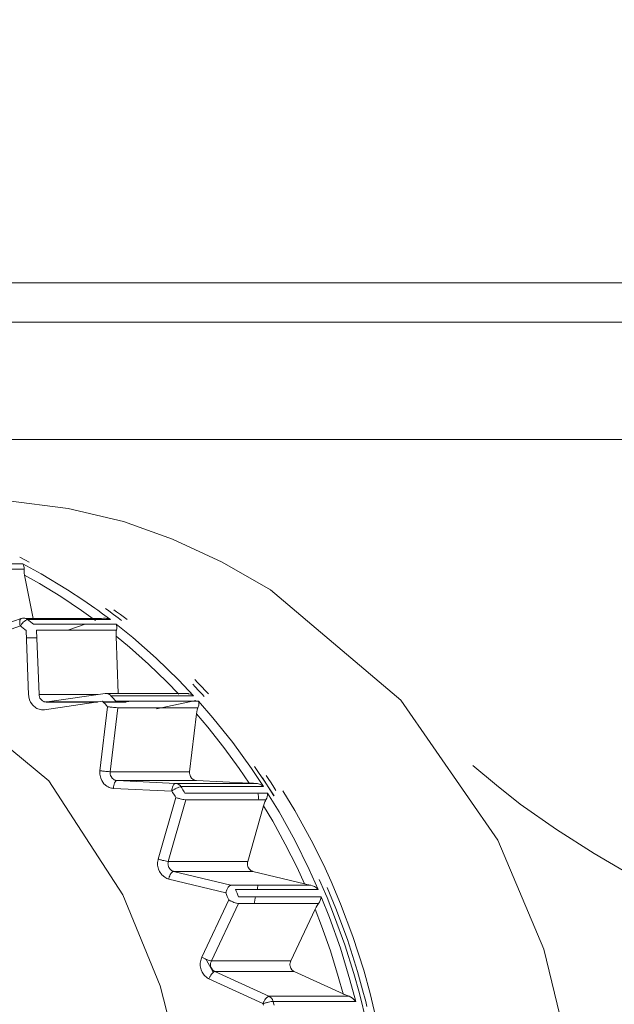
# Model space of a CAD drawing. Extents: x 0 to 420, y 0 to 297.
# Drawn here: x 77 to 78, y 70 to 71 of the extents above; entities that cross this region are included whole.
import ezdxf

# ---------------------------------------------------------------- set-up
doc = ezdxf.new("R2010")
doc.units = 0
doc.layers.get('0').update_dxf_attribs({"linetype": 'CONTINUOUS'})
doc.layers.add('DD0', color=7, linetype='CONTINUOUS')
doc.layers.add('M1', color=3, linetype='CONTINUOUS')
doc.styles.get("Standard").update_dxf_attribs({"font": 'txt', "bigfont": 'BIGFONT'})
doc.dimstyles.get("Standard").update_dxf_attribs({"dimtxt": 3.2, "dimasz": 3, "dimexe": 1.5, "dimexo": 0, "dimgap": 1, "dimtad": 3, "dimtih": 1, "dimtoh": 1, "dimdsep": 46, "dimtxsty": 'STANDARD', "dimblk1": 'OPEN', "dimblk2": 'OPEN', "dimsah": 1, "dimcen": 0.09, "dimadec": 0, "dimazin": 0, "dimtfac": 1, "dimtdec": 4, "dimtofl": 0, "dimtmove": 0, "dimatfit": 3, "dimfxl": 1, "dimtolj": 1, "dimtzin": 0, "dimlwd": 13, "dimlwe": 13, "dimarcsym": 0})

# ---------------------------------------------------------------- blocks, each defined once
blk = doc.blocks.new('_OPEN')
at = {"color": 0, "lineweight": 13}
for p, q in [((-0.965926, 0.258819), (0, 0)), ((0, 0), (-1, 0)), ((0, 0), (-0.965926, -0.258819))]:
    blk.add_line(p, q, dxfattribs=at)
blk = doc.blocks.new('*D31')
for p in [(40.497776, 173.407272), (77.544159, 173.407272), (71.045731, 41.107265)]:
    blk.add_point(p)
at = {"layer": 'DD0', "linetype": 'CONTINUOUS'}
for p, q in [((77.544159, 173.407272), (38.997776, 173.407272)), ((40.497776, 44.107265), (40.497776, 170.407272)), ((71.045731, 41.107265), (38.997776, 41.107265))]:
    blk.add_line(p, q, dxfattribs=at)
at = {"layer": 'DD0', "xscale": 3, "yscale": 3}
for p, rotation in [((40.497776, 173.407272), 90), ((40.497776, 41.107265), 270)]:
    blk.add_blockref('_OPEN', p, dxfattribs=dict(at, rotation=rotation))
at = {"layer": 'DD0', "width": 0.833333}
blk.add_text('１８９０', height=2.5, rotation=90.000003, dxfattribs=at).set_placement((39.797775, 102.465605))
blk = doc.blocks.new('*D32')
for p in [(48.49778, 130.004065), (88.296261, 130.004065), (71.045734, 41.107267)]:
    blk.add_point(p)
at = {"layer": 'DD0', "linetype": 'CONTINUOUS'}
for p, q in [((88.296257, 130.004059), (46.99778, 130.004059)), ((48.49778, 127.004059), (48.49778, 44.107265)), ((71.045731, 41.107265), (46.99778, 41.107265))]:
    blk.add_line(p, q, dxfattribs=at)
at = {"layer": 'DD0', "xscale": 3, "yscale": 3}
for p, rotation in [((48.49778, 130.004059), 90), ((48.49778, 41.107265), 270)]:
    blk.add_blockref('_OPEN', p, dxfattribs=dict(at, rotation=rotation))
at = {"layer": 'DD0', "width": 0.833333}
blk.add_text('１２７０', height=2.5, rotation=90.000003, dxfattribs=at).set_placement((47.797779, 80.763998))

msp = doc.modelspace()

# ---------------------------------------------------------------- linework, layer by layer
at = {"layer": 'M1', "color": 154, "linetype": 'CONTINUOUS', "lineweight": 13}
for p, q in [((94.064159, 70.927267), (75.164159, 70.927267)), ((74.604354, 70.857267), (79.118115, 70.857267)), ((78.104159, 70.647267), (75.724159, 70.647267)), ((76.58861, 70.523657), (76.477247, 70.537597)), ((76.687601, 70.500437), (76.58861, 70.523657)), ((76.775541, 70.468391), (76.687601, 70.500437)), ((76.864017, 70.42741), (76.775541, 70.468391)), ((76.512194, 70.431229), (76.501947, 70.436336)), ((76.519176, 70.427676), (76.512194, 70.431229)), ((76.359577, 70.424533), (76.507494, 70.424533)), ((76.509797, 70.414908), (76.366536, 70.414908)), ((76.507494, 70.424533), (76.50866, 70.42235)), ((76.540517, 70.406435), (76.507494, 70.424533)), ((76.50866, 70.42235), (76.50951, 70.420091)), ((76.50951, 70.420091), (76.509832, 70.417544)), ((76.509763, 70.412937), (76.509797, 70.414908)), ((76.5098, 70.410968), (76.509763, 70.412937)), ((76.509832, 70.417544), (76.509797, 70.414908)), ((76.510143, 70.407544), (76.5098, 70.410968)), ((76.950934, 70.378148), (76.864017, 70.42741)), ((76.510701, 70.404135), (76.510143, 70.407544)), ((76.510701, 70.404135), (76.52629, 70.326546)), ((76.537296, 70.389145), (76.510701, 70.404135)), ((76.587692, 70.378148), (76.540517, 70.406435)), ((76.57543, 70.366024), (76.537296, 70.389145)), ((76.616698, 70.358974), (76.587692, 70.378148)), ((77.183816, 70.180663), (76.950934, 70.378148)), ((76.612728, 70.341093), (76.57543, 70.366024)), ((76.636227, 70.345371), (76.616698, 70.358974)), ((76.637707, 70.323228), (76.612728, 70.341093)), ((76.641954, 70.341246), (76.636227, 70.345371)), ((76.650283, 70.335157), (76.641954, 70.341246)), ((76.661369, 70.340037), (76.655579, 70.344225)), ((76.669788, 70.333856), (76.661369, 70.340037)), ((76.675109, 70.338649), (76.670255, 70.342178)), ((76.504462, 70.326417), (76.404615, 70.291681)), ((76.502413, 70.323718), (76.50201, 70.320934)), ((76.502639, 70.32437), (76.502413, 70.323718)), ((76.502916, 70.324985), (76.502639, 70.32437)), ((76.503199, 70.325459), (76.502916, 70.324985)), ((76.503606, 70.325895), (76.503199, 70.325459)), ((76.504084, 70.326226), (76.503606, 70.325895)), ((76.504462, 70.326417), (76.504084, 70.326226)), ((76.509989, 70.327142), (76.509062, 70.327194)), ((76.512162, 70.323016), (76.509959, 70.321315)), ((76.511264, 70.326981), (76.509989, 70.327142)), ((76.512408, 70.326707), (76.511264, 70.326981)), ((76.514484, 70.324308), (76.512162, 70.323016)), ((76.513401, 70.32635), (76.512408, 70.326707)), ((76.512877, 70.326546), (76.648505, 70.326546)), ((76.514365, 70.325918), (76.513401, 70.32635)), ((76.515405, 70.325319), (76.514365, 70.325918)), ((76.515051, 70.324518), (76.514484, 70.324308)), ((76.51572, 70.324661), (76.515051, 70.324518)), ((76.515922, 70.324968), (76.515405, 70.325319)), ((76.516048, 70.324696), (76.51572, 70.324661)), ((76.51628, 70.324707), (76.515922, 70.324968)), ((76.51628, 70.324707), (76.516048, 70.324696)), ((76.664196, 70.324707), (76.51628, 70.324707)), ((76.518387, 70.323095), (76.51628, 70.324707)), ((76.521462, 70.320729), (76.518387, 70.323095)), ((76.648505, 70.326546), (76.642208, 70.324714)), ((76.651988, 70.327037), (76.648505, 70.326546)), ((76.658561, 70.328976), (76.650283, 70.335157)), ((76.655453, 70.32712), (76.651988, 70.327037)), ((76.657526, 70.32684), (76.655453, 70.32712)), ((76.659593, 70.326413), (76.657526, 70.32684)), ((76.664196, 70.324707), (76.658561, 70.328976)), ((76.664196, 70.324707), (76.659593, 70.326413)), ((76.678157, 70.327583), (76.669788, 70.333856)), ((76.682171, 70.333449), (76.675109, 70.338649)), ((76.683852, 70.32325), (76.678157, 70.327583)), ((76.689197, 70.328185), (76.682171, 70.333449)), ((76.693982, 70.324553), (76.689197, 70.328185)), ((76.503144, 70.313194), (76.403298, 70.278458)), ((76.50201, 70.320934), (76.502146, 70.3182)), ((76.502146, 70.3182), (76.50245, 70.316074)), ((76.50245, 70.316074), (76.503014, 70.313664)), ((76.503014, 70.313664), (76.503091, 70.313386)), ((76.503091, 70.313386), (76.503144, 70.313194)), ((76.503405, 70.313601), (76.503144, 70.313194)), ((76.505227, 70.311599), (76.503144, 70.313194)), ((76.503777, 70.31417), (76.503405, 70.313601)), ((76.504506, 70.315227), (76.503777, 70.31417)), ((76.505194, 70.316146), (76.504506, 70.315227)), ((76.505937, 70.317086), (76.505194, 70.316146)), ((76.508267, 70.309261), (76.505227, 70.311599)), ((76.506727, 70.318034), (76.505937, 70.317086)), ((76.508281, 70.319735), (76.506727, 70.318034)), ((76.511299, 70.306909), (76.508267, 70.309261)), ((76.509959, 70.321315), (76.508281, 70.319735)), ((76.513368, 70.305295), (76.511299, 70.306909)), ((76.517935, 70.18989), (76.513368, 70.305295)), ((76.524528, 70.31835), (76.521462, 70.320729)), ((76.526622, 70.316718), (76.524528, 70.31835)), ((76.526622, 70.316718), (76.674538, 70.316718)), ((76.675221, 70.305905), (76.531962, 70.305905)), ((76.531962, 70.305905), (76.536529, 70.190501)), ((76.587916, 70.305905), (76.618993, 70.316718)), ((76.674538, 70.316718), (76.675745, 70.312145)), ((76.704221, 70.292559), (76.674538, 70.316718)), ((76.674871, 70.303894), (76.675221, 70.305905)), ((76.675641, 70.308656), (76.675221, 70.305905)), ((76.675782, 70.311413), (76.675641, 70.308656)), ((76.675745, 70.312145), (76.675766, 70.311778)), ((76.675766, 70.311778), (76.675782, 70.311413)), ((76.532519, 70.29181), (76.513902, 70.29181)), ((76.674389, 70.298387), (76.674592, 70.301873)), ((76.674398, 70.29488), (76.674389, 70.298387)), ((76.674398, 70.29488), (76.678452, 70.192428)), ((76.698233, 70.275019), (76.674398, 70.29488)), ((76.674592, 70.301873), (76.674871, 70.303894)), ((76.746218, 70.255672), (76.704221, 70.292559)), ((76.732145, 70.244948), (76.698233, 70.275019)), ((76.786556, 70.216332), (76.746218, 70.255672)), ((76.764955, 70.213246), (76.732145, 70.244948)), ((76.81315, 70.188385), (76.786556, 70.216332)), ((76.820156, 70.212324), (76.815141, 70.217467)), ((76.553893, 70.036169), (76.345039, 70.208408)), ((76.786741, 70.190869), (76.764955, 70.213246)), ((76.815908, 70.204431), (76.811673, 70.20886)), ((76.82206, 70.197921), (76.815908, 70.204431)), ((76.827433, 70.204757), (76.820156, 70.212324)), ((76.834649, 70.19711), (76.827433, 70.204757)), ((76.517935, 70.18989), (76.51805, 70.18838)), ((76.51805, 70.18838), (76.518296, 70.18625)), ((76.518296, 70.18625), (76.519437, 70.18127)), ((76.519437, 70.18127), (76.521311, 70.177112)), ((76.536529, 70.190501), (76.642209, 70.190501)), ((76.536529, 70.190501), (76.536585, 70.189746)), ((76.536585, 70.189746), (76.536709, 70.188681)), ((76.536709, 70.188681), (76.537282, 70.186191)), ((76.537282, 70.186191), (76.538216, 70.184112)), ((76.538216, 70.184112), (76.540197, 70.181301)), ((76.540197, 70.181301), (76.542861, 70.178987)), ((76.55086, 70.177231), (76.654656, 70.192309)), ((76.654992, 70.192353), (76.654656, 70.192309)), ((76.654656, 70.192309), (76.657969, 70.192309)), ((76.655482, 70.192399), (76.654992, 70.192353)), ((76.655975, 70.192423), (76.655482, 70.192399)), ((76.656313, 70.192428), (76.655975, 70.192423)), ((76.800154, 70.192428), (76.656313, 70.192428)), ((76.657242, 70.192377), (76.656313, 70.192428)), ((76.658516, 70.192217), (76.657242, 70.192377)), ((76.659654, 70.191944), (76.658516, 70.192217)), ((76.660653, 70.191584), (76.659654, 70.191944)), ((76.661638, 70.191145), (76.660653, 70.191584)), ((76.662657, 70.190554), (76.661638, 70.191145)), ((76.664195, 70.189364), (76.662657, 70.190554)), ((76.665233, 70.188385), (76.664195, 70.189364)), ((76.81315, 70.188385), (76.665233, 70.188385)), ((76.667055, 70.186392), (76.665233, 70.188385)), ((76.669711, 70.183474), (76.667055, 70.186392)), ((76.672357, 70.180544), (76.669711, 70.183474)), ((76.803705, 70.19212), (76.800165, 70.192428)), ((76.804291, 70.192011), (76.803705, 70.19212)), ((76.804876, 70.191892), (76.804291, 70.192011)), ((76.807678, 70.191049), (76.804876, 70.191892)), ((76.810412, 70.18995), (76.807678, 70.191049)), ((76.81315, 70.188385), (76.810412, 70.18995)), ((76.828167, 70.191353), (76.82206, 70.197921)), ((76.832318, 70.186835), (76.828167, 70.191353)), ((76.83955, 70.191843), (76.834649, 70.19711)), ((76.521311, 70.177112), (76.525312, 70.171491)), ((76.525312, 70.171491), (76.5306, 70.166863)), ((76.5306, 70.166863), (76.532548, 70.16573)), ((76.532548, 70.16573), (76.534608, 70.164801)), ((76.534608, 70.164801), (76.536743, 70.164074)), ((76.536743, 70.164074), (76.538881, 70.163537)), ((76.538881, 70.163537), (76.540969, 70.163203)), ((76.540969, 70.163203), (76.543288, 70.163112)), ((76.542861, 70.178987), (76.543853, 70.178421)), ((76.543288, 70.163112), (76.545217, 70.16321)), ((76.543853, 70.178421), (76.544864, 70.177957)), ((76.544864, 70.177957), (76.545869, 70.177591)), ((76.545217, 70.16321), (76.5466, 70.163352)), ((76.545869, 70.177591), (76.547001, 70.177324)), ((76.650396, 70.178428), (76.5466, 70.163352)), ((76.547001, 70.177324), (76.548273, 70.177166)), ((76.548273, 70.177166), (76.549204, 70.177112)), ((76.549204, 70.177112), (76.549542, 70.177118)), ((76.549204, 70.177112), (76.641328, 70.177112)), ((76.549542, 70.177118), (76.550034, 70.177142)), ((76.550034, 70.177142), (76.550526, 70.177188)), ((76.550526, 70.177188), (76.55086, 70.177231)), ((76.642153, 70.177231), (76.55086, 70.177231)), ((76.645556, 70.054164), (76.659222, 70.168691)), ((76.652197, 70.17646), (76.650396, 70.178428)), ((76.692861, 70.177231), (76.651492, 70.177231)), ((76.651602, 70.177112), (76.691205, 70.177112)), ((76.654822, 70.173573), (76.652197, 70.17646)), ((76.657437, 70.170678), (76.654822, 70.173573)), ((76.659222, 70.168691), (76.657437, 70.170678)), ((76.659222, 70.168691), (76.660665, 70.168488)), ((76.660665, 70.168488), (76.662635, 70.168224)), ((76.662635, 70.168224), (76.663885, 70.168064)), ((76.663885, 70.168064), (76.665047, 70.167924)), ((76.677719, 70.166863), (76.664053, 70.052337)), ((76.665047, 70.167924), (76.666237, 70.167784)), ((76.666237, 70.167784), (76.667462, 70.167648)), ((76.667462, 70.167648), (76.669781, 70.16741)), ((76.669781, 70.16741), (76.672009, 70.167198)), ((76.672009, 70.167198), (76.674385, 70.166992)), ((76.674161, 70.178533), (76.672357, 70.180544)), ((76.674161, 70.178533), (76.822078, 70.178533)), ((76.674385, 70.166992), (76.677132, 70.166871)), ((76.677132, 70.166871), (76.677478, 70.166866)), ((76.677478, 70.166866), (76.677719, 70.166863)), ((76.820978, 70.166863), (76.677719, 70.166863)), ((76.691205, 70.177112), (76.691542, 70.177118)), ((76.691542, 70.177118), (76.692034, 70.177142)), ((76.692034, 70.177142), (76.692525, 70.177188)), ((76.692525, 70.177188), (76.692861, 70.177231)), ((76.692861, 70.177231), (76.701827, 70.178533)), ((76.81742, 70.179876), (76.747002, 70.165033)), ((76.819711, 70.162862), (76.82031, 70.164872)), ((76.82031, 70.164872), (76.820978, 70.166863)), ((76.822304, 70.171697), (76.820978, 70.166863)), ((76.822078, 70.178533), (76.822451, 70.175523)), ((76.847506, 70.149056), (76.822078, 70.178533)), ((76.822368, 70.172113), (76.822304, 70.171697)), ((76.822424, 70.17253), (76.822368, 70.172113)), ((76.822451, 70.175523), (76.822424, 70.17253)), ((77.357307, 69.929767), (77.183816, 70.180663)), ((76.818413, 70.155922), (76.806052, 70.052337)), ((76.818413, 70.155922), (76.818965, 70.159416)), ((76.838759, 70.131797), (76.818413, 70.155922)), ((76.818965, 70.159416), (76.819711, 70.162862)), ((76.883061, 70.104682), (76.847506, 70.149056)), ((76.867424, 70.095683), (76.838759, 70.131797)), ((76.894745, 70.05818), (76.867424, 70.095683)), ((76.916592, 70.058215), (76.883061, 70.104682)), ((76.912679, 70.031966), (76.894745, 70.05818)), ((76.938387, 70.025593), (76.916592, 70.058215)), ((76.929262, 70.051168), (76.921894, 70.061736)), ((77.354893, 70.028088), (77.313027, 70.06335)), ((76.645429, 70.052638), (76.645339, 70.05051)), ((76.645339, 70.05051), (76.645421, 70.047946)), ((76.645421, 70.047946), (76.645726, 70.045648)), ((76.645556, 70.054164), (76.645429, 70.052638)), ((76.645556, 70.054164), (76.647001, 70.053963)), ((76.645726, 70.045648), (76.646871, 70.041048)), ((76.646871, 70.041048), (76.64874, 70.03651)), ((76.647001, 70.053963), (76.64897, 70.053697)), ((76.64897, 70.053697), (76.65022, 70.053539)), ((76.65022, 70.053539), (76.651382, 70.053397)), ((76.651382, 70.053397), (76.652573, 70.053259)), ((76.652573, 70.053259), (76.653797, 70.053121)), ((76.653797, 70.053121), (76.656115, 70.052885)), ((76.656115, 70.052885), (76.658345, 70.052671)), ((76.658345, 70.052671), (76.66072, 70.052465)), ((76.66072, 70.052465), (76.663467, 70.052344)), ((76.663467, 70.052344), (76.663814, 70.052339)), ((76.663814, 70.052339), (76.664053, 70.052337)), ((76.66399, 70.051574), (76.663944, 70.05051)), ((76.663944, 70.05051), (76.663985, 70.049228)), ((76.663985, 70.049228), (76.664137, 70.048079)), ((76.664053, 70.052337), (76.66399, 70.051574)), ((76.664053, 70.052337), (76.806052, 70.052337)), ((76.664137, 70.048079), (76.66471, 70.045778)), ((76.66471, 70.045778), (76.665645, 70.04351)), ((76.665645, 70.04351), (76.667623, 70.040628)), ((76.667623, 70.040628), (76.670289, 70.038385)), ((76.805989, 70.051574), (76.805945, 70.05051)), ((76.805945, 70.05051), (76.805985, 70.049228)), ((76.805985, 70.049228), (76.806138, 70.048079)), ((76.806052, 70.052337), (76.805989, 70.051574)), ((76.806138, 70.048079), (76.80671, 70.045778)), ((76.80671, 70.045778), (76.807644, 70.04351)), ((76.807644, 70.04351), (76.809624, 70.040628)), ((76.809624, 70.040628), (76.812288, 70.038385)), ((76.939846, 70.035599), (76.929262, 70.051168)), ((76.940423, 70.034727), (76.936119, 70.041147)), ((76.946495, 70.040366), (76.942887, 70.045783)), ((76.95172, 70.03242), (76.946495, 70.040366)), ((76.686392, 69.831767), (76.553893, 70.036169)), ((76.64874, 70.03651), (76.652698, 70.030745)), ((76.652698, 70.030745), (76.658028, 70.026261)), ((76.658028, 70.026261), (76.660018, 70.025135)), ((76.660018, 70.025135), (76.662037, 70.024199)), ((76.662037, 70.024199), (76.664035, 70.023471)), ((76.664035, 70.023471), (76.66631, 70.022936)), ((76.66631, 70.022936), (76.668224, 70.022663)), ((76.668224, 70.022663), (76.66961, 70.022537)), ((76.669614, 70.022653), (76.66961, 70.022537)), ((76.774201, 70.017498), (76.66961, 70.022537)), ((76.669622, 70.022821), (76.669614, 70.022653)), ((76.669706, 70.024129), (76.669622, 70.022821)), ((76.669828, 70.025245), (76.669706, 70.024129)), ((76.670198, 70.027465), (76.669828, 70.025245)), ((76.670749, 70.029775), (76.670198, 70.027465)), ((76.670289, 70.038385), (76.671284, 70.037822)), ((76.671693, 70.032434), (76.670749, 70.029775)), ((76.671284, 70.037822), (76.672294, 70.037355)), ((76.673157, 70.034788), (76.671693, 70.032434)), ((76.672294, 70.037355), (76.673292, 70.036991)), ((76.673632, 70.035308), (76.673157, 70.034788)), ((76.673292, 70.036991), (76.67443, 70.036723)), ((76.67414, 70.035774), (76.673632, 70.035308)), ((76.674601, 70.036107), (76.67414, 70.035774)), ((76.67443, 70.036723), (76.675386, 70.036586)), ((76.675164, 70.036358), (76.674601, 70.036107)), ((76.675691, 70.03648), (76.675164, 70.036358)), ((76.675386, 70.036586), (76.676079, 70.036523)), ((76.676079, 70.036523), (76.675691, 70.03648)), ((76.676079, 70.036523), (76.780672, 70.031484)), ((76.81808, 70.036523), (76.676079, 70.036523)), ((76.77479, 70.022426), (76.774421, 70.020206)), ((76.775342, 70.024736), (76.77479, 70.022426)), ((76.776286, 70.027395), (76.775342, 70.024736)), ((76.77775, 70.02975), (76.776286, 70.027395)), ((76.778225, 70.030269), (76.77775, 70.02975)), ((76.778731, 70.030735), (76.778225, 70.030269)), ((76.779192, 70.031069), (76.778731, 70.030735)), ((76.779756, 70.031319), (76.779192, 70.031069)), ((76.780284, 70.031441), (76.779756, 70.031319)), ((76.780672, 70.031484), (76.780284, 70.031441)), ((76.782391, 70.02276), (76.780343, 70.021647)), ((76.780672, 70.031484), (76.923931, 70.031484)), ((76.781363, 70.031421), (76.780672, 70.031484)), ((76.782321, 70.031286), (76.781363, 70.031421)), ((76.783462, 70.031011), (76.782321, 70.031286)), ((76.784407, 70.023773), (76.782391, 70.02276)), ((76.784457, 70.030654), (76.783462, 70.031011)), ((76.786674, 70.024802), (76.784407, 70.023773)), ((76.785453, 70.030209), (76.784457, 70.030654)), ((76.786462, 70.029622), (76.785453, 70.030209)), ((76.788916, 70.027475), (76.786462, 70.029622)), ((76.789395, 70.02549), (76.786674, 70.024802)), ((76.79047, 70.025593), (76.788916, 70.027475)), ((76.790027, 70.025564), (76.789395, 70.02549)), ((76.79047, 70.025593), (76.790027, 70.025564)), ((76.938387, 70.025593), (76.79047, 70.025593)), ((76.79195, 70.023282), (76.79047, 70.025593)), ((76.794106, 70.019898), (76.79195, 70.023282)), ((76.812288, 70.038385), (76.813283, 70.037822)), ((76.813283, 70.037822), (76.814293, 70.037355)), ((76.814293, 70.037355), (76.815292, 70.036991)), ((76.815292, 70.036991), (76.816429, 70.036723)), ((76.816429, 70.036723), (76.817387, 70.036586)), ((76.817387, 70.036586), (76.81808, 70.036523)), ((76.81808, 70.036523), (76.912679, 70.031966)), ((76.915083, 70.031853), (76.912679, 70.031966)), ((76.915958, 70.031813), (76.915083, 70.031853)), ((76.916833, 70.031774), (76.915958, 70.031813)), ((76.920382, 70.031626), (76.916833, 70.031774)), ((76.923931, 70.031484), (76.920382, 70.031626)), ((76.927407, 70.030964), (76.923931, 70.031484)), ((76.930748, 70.03009), (76.927407, 70.030964)), ((76.934677, 70.028127), (76.930748, 70.03009)), ((76.938387, 70.025593), (76.934677, 70.028127)), ((76.950198, 70.019817), (76.939846, 70.035599)), ((76.946647, 70.025299), (76.940423, 70.034727)), ((76.952788, 70.015797), (76.946647, 70.025299)), ((76.956886, 70.024421), (76.95172, 70.03242)), ((76.960387, 70.018928), (76.956886, 70.024421)), ((77.397718, 69.99412), (77.354893, 70.028088)), ((76.749879, 69.896048), (76.781361, 70.006217)), ((76.775058, 70.018147), (76.774201, 70.017498)), ((76.774207, 70.017615), (76.774201, 70.017498)), ((76.775665, 70.015214), (76.774201, 70.017498)), ((76.774214, 70.017783), (76.774207, 70.017615)), ((76.774298, 70.01909), (76.774214, 70.017783)), ((76.774421, 70.020206), (76.774298, 70.01909)), ((76.776252, 70.019019), (76.775058, 70.018147)), ((76.777796, 70.011869), (76.775665, 70.015214)), ((76.777295, 70.01974), (76.776252, 70.019019)), ((76.778269, 70.020377), (76.777295, 70.01974)), ((76.779916, 70.008515), (76.777796, 70.011869)), ((76.779284, 70.021014), (76.778269, 70.020377)), ((76.780343, 70.021647), (76.779284, 70.021014)), ((76.781361, 70.006217), (76.779916, 70.008515)), ((76.781361, 70.006217), (76.782668, 70.005778)), ((76.782668, 70.005778), (76.784459, 70.005201)), ((76.784459, 70.005201), (76.785664, 70.004833)), ((76.785664, 70.004833), (76.786788, 70.004506)), ((76.796251, 70.016506), (76.794106, 70.019898)), ((76.797713, 70.014182), (76.796251, 70.016506)), ((76.797713, 70.014182), (76.945628, 70.014182)), ((76.928533, 70.011693), (76.928205, 70.014182)), ((76.929012, 70.008053), (76.928533, 70.011693)), ((76.929483, 70.004463), (76.929012, 70.008053)), ((76.943968, 70.004793), (76.942638, 70.002007)), ((76.944981, 70.007659), (76.943968, 70.004793)), ((76.945485, 70.010875), (76.944981, 70.007659)), ((76.945628, 70.014182), (76.945485, 70.010875)), ((76.966026, 69.980289), (76.945628, 70.014182)), ((76.957152, 70.008935), (76.950198, 70.019817)), ((76.956943, 70.009265), (76.952788, 70.015797)), ((76.994175, 69.982725), (76.972675, 70.018211)), ((76.799379, 70.002007), (76.767897, 69.891839)), ((76.786788, 70.004506), (76.787943, 70.004183)), ((76.787943, 70.004183), (76.789133, 70.003864)), ((76.789133, 70.003864), (76.791397, 70.003311)), ((76.791397, 70.003311), (76.793584, 70.002812)), ((76.793584, 70.002812), (76.795943, 70.002325)), ((76.795943, 70.002325), (76.798691, 70.00203)), ((76.798691, 70.00203), (76.799097, 70.002013)), ((76.799097, 70.002013), (76.799379, 70.002007)), ((76.942638, 70.002007), (76.799379, 70.002007)), ((76.938371, 69.991482), (76.909896, 69.891839)), ((76.929807, 70.002007), (76.929483, 70.004463)), ((76.938371, 69.991482), (76.939516, 69.995037)), ((76.954608, 69.963831), (76.938371, 69.991482)), ((76.939516, 69.995037), (76.940112, 69.996606)), ((76.940112, 69.996606), (76.940749, 69.998157)), ((76.940749, 69.998157), (76.941661, 70.000096)), ((76.941661, 70.000096), (76.942638, 70.002007)), ((77.462671, 69.94869), (77.397718, 69.99412)), ((76.994063, 69.929767), (76.966026, 69.980289)), ((77.023646, 69.929767), (76.994175, 69.982725)), ((76.977158, 69.922767), (76.954608, 69.963831)), ((77.529641, 69.905984), (77.462671, 69.94869)), ((76.998156, 69.880606), (76.977158, 69.922767)), ((77.019765, 69.877594), (76.994063, 69.929767)), ((77.045433, 69.885968), (77.023646, 69.929767)), ((77.439515, 69.73491), (77.357307, 69.929767)), ((77.602147, 69.863627), (77.529641, 69.905984)), ((76.748769, 69.889954), (76.748704, 69.887629)), ((76.748704, 69.887629), (76.748812, 69.885224)), ((76.749091, 69.892491), (76.748769, 69.889954)), ((76.748812, 69.885224), (76.749091, 69.882767)), ((76.749513, 69.894567), (76.749091, 69.892491)), ((76.749091, 69.882767), (76.750197, 69.878065)), ((76.749879, 69.896048), (76.749513, 69.894567)), ((76.749879, 69.896048), (76.751186, 69.89561)), ((76.751186, 69.89561), (76.752977, 69.895032)), ((76.752977, 69.895032), (76.754184, 69.894664)), ((76.754184, 69.894664), (76.755307, 69.894338)), ((76.755307, 69.894338), (76.756462, 69.894014)), ((76.756462, 69.894014), (76.757652, 69.893696)), ((76.757652, 69.893696), (76.759915, 69.893142)), ((76.759915, 69.893142), (76.762104, 69.892644)), ((76.762104, 69.892644), (76.764461, 69.892156)), ((76.764461, 69.892156), (76.767209, 69.891862)), ((76.767209, 69.891862), (76.767615, 69.891846)), ((76.767341, 69.888792), (76.76731, 69.887629)), ((76.76731, 69.887629), (76.767363, 69.886426)), ((76.767502, 69.890061), (76.767341, 69.888792)), ((76.767363, 69.886426), (76.767502, 69.885198)), ((76.767713, 69.891098), (76.767502, 69.890061)), ((76.767502, 69.885198), (76.768055, 69.882848)), ((76.767615, 69.891846), (76.767897, 69.891839)), ((76.767897, 69.891839), (76.767713, 69.891098)), ((76.767897, 69.891839), (76.909896, 69.891839)), ((76.768055, 69.882848), (76.76901, 69.880629)), ((76.909342, 69.888792), (76.909309, 69.887629)), ((76.909309, 69.887629), (76.909363, 69.886426)), ((76.909503, 69.890061), (76.909342, 69.888792)), ((76.909363, 69.886426), (76.909503, 69.885198)), ((76.909714, 69.891098), (76.909503, 69.890061)), ((76.909503, 69.885198), (76.910056, 69.882848)), ((76.909896, 69.891839), (76.909714, 69.891098)), ((76.910056, 69.882848), (76.911009, 69.880629)), ((77.059457, 69.855559), (77.045433, 69.885968)), ((76.750197, 69.878065), (76.752105, 69.873629)), ((76.752105, 69.873629), (76.756226, 69.867872)), ((76.756226, 69.867872), (76.761392, 69.863381)), ((76.76901, 69.880629), (76.771071, 69.87775)), ((76.769557, 69.864005), (76.769218, 69.862909)), ((76.770343, 69.86613), (76.769557, 69.864005)), ((76.77131, 69.868281), (76.770343, 69.86613)), ((76.771071, 69.87775), (76.773654, 69.875505)), ((76.772716, 69.870704), (76.77131, 69.868281)), ((76.77458, 69.872757), (76.772716, 69.870704)), ((76.773654, 69.875505), (76.774573, 69.874956)), ((76.774573, 69.874956), (76.775658, 69.874473)), ((76.775138, 69.873179), (76.77458, 69.872757)), ((76.775712, 69.873541), (76.775138, 69.873179)), ((76.775658, 69.874473), (76.77658, 69.874157)), ((76.77621, 69.873776), (76.775712, 69.873541)), ((76.776806, 69.873923), (76.77621, 69.873776)), ((76.77658, 69.874157), (76.777252, 69.873961)), ((76.777067, 69.873951), (76.776806, 69.873923)), ((76.777252, 69.873961), (76.777067, 69.873951)), ((76.777252, 69.873961), (76.879461, 69.848959)), ((76.919251, 69.873961), (76.777252, 69.873961)), ((76.911009, 69.880629), (76.91307, 69.87775)), ((76.91307, 69.87775), (76.915653, 69.875505)), ((76.915653, 69.875505), (76.916573, 69.874956)), ((76.916573, 69.874956), (76.917658, 69.874473)), ((76.917658, 69.874473), (76.918579, 69.874157)), ((76.918579, 69.874157), (76.919251, 69.873961)), ((76.919251, 69.873961), (77.011697, 69.851348)), ((77.011697, 69.851348), (76.998156, 69.880606)), ((77.0361, 69.841279), (77.019765, 69.877594)), ((76.761392, 69.863381), (76.763232, 69.862283)), ((76.763232, 69.862283), (76.765402, 69.861317)), ((76.765402, 69.861317), (76.767244, 69.860683)), ((76.767244, 69.860683), (76.768588, 69.860292)), ((76.768712, 69.860865), (76.768588, 69.860292)), ((76.8708, 69.835291), (76.768588, 69.860292)), ((76.768895, 69.861664), (76.768712, 69.860865)), ((76.769218, 69.862909), (76.768895, 69.861664)), ((76.876792, 69.847754), (76.874925, 69.845703)), ((76.877349, 69.848178), (76.876792, 69.847754)), ((76.877923, 69.848539), (76.877349, 69.848178)), ((76.87842, 69.848775), (76.877923, 69.848539)), ((76.879018, 69.848922), (76.87842, 69.848775)), ((76.879277, 69.84895), (76.879018, 69.848922)), ((76.879461, 69.848959), (76.879277, 69.84895)), ((76.879461, 69.848959), (77.022721, 69.848959)), ((76.928265, 69.847412), (76.927725, 69.845149)), ((76.928639, 69.848959), (76.928265, 69.847412)), ((77.013727, 69.850865), (77.011697, 69.851348)), ((77.015761, 69.850397), (77.013727, 69.850865)), ((77.019236, 69.849657), (77.015761, 69.850397)), ((77.022721, 69.848959), (77.019236, 69.849657)), ((77.026069, 69.847954), (77.022721, 69.848959)), ((77.029242, 69.84663), (77.026069, 69.847954)), ((77.03281, 69.844208), (77.029242, 69.84663)), ((77.040527, 69.853028), (77.037554, 69.859634)), ((77.044811, 69.843345), (77.040527, 69.853028)), ((77.076117, 69.81596), (77.059457, 69.855559)), ((76.75341, 69.668942), (76.686392, 69.831767)), ((76.870921, 69.835864), (76.8708, 69.835291)), ((76.87188, 69.83276), (76.8708, 69.835291)), ((76.871105, 69.836663), (76.870921, 69.835864)), ((76.871428, 69.837908), (76.871105, 69.836663)), ((76.871767, 69.839004), (76.871428, 69.837908)), ((76.872554, 69.841128), (76.871767, 69.839004)), ((76.873453, 69.829058), (76.87188, 69.83276)), ((76.87352, 69.843278), (76.872554, 69.841128)), ((76.875012, 69.82535), (76.873453, 69.829058)), ((76.874925, 69.845703), (76.87352, 69.843278)), ((77.0361, 69.841279), (76.888185, 69.841279)), ((76.889278, 69.83872), (76.888185, 69.841279)), ((76.890869, 69.834975), (76.889278, 69.83872)), ((76.892446, 69.831223), (76.890869, 69.834975)), ((76.89352, 69.828654), (76.892446, 69.831223)), ((76.89352, 69.828654), (77.041437, 69.828654)), ((76.924071, 69.828654), (76.923563, 69.826179)), ((76.927187, 69.842853), (76.926825, 69.841279)), ((76.927725, 69.845149), (76.927187, 69.842853)), ((77.0361, 69.841279), (77.03281, 69.844208)), ((77.041437, 69.828654), (77.040769, 69.825157)), ((77.056185, 69.791386), (77.041437, 69.828654)), ((77.049013, 69.833615), (77.044811, 69.843345)), ((77.051845, 69.82694), (77.049013, 69.833615)), ((77.067616, 69.807658), (77.052123, 69.845287)), ((76.827733, 69.720347), (76.876073, 69.822809)), ((76.893244, 69.816345), (76.844904, 69.713882)), ((76.876073, 69.822809), (76.875012, 69.82535)), ((76.876073, 69.822809), (76.877153, 69.82221)), ((76.877153, 69.82221), (76.878644, 69.821413)), ((76.878644, 69.821413), (76.879772, 69.820843)), ((76.879772, 69.820843), (76.880825, 69.820339)), ((76.880825, 69.820339), (76.881913, 69.819835)), ((76.881913, 69.819835), (76.883041, 69.819338)), ((76.883041, 69.819338), (76.885204, 69.81847)), ((76.885204, 69.81847), (76.887311, 69.817683)), ((76.887311, 69.817683), (76.889632, 69.816899)), ((76.889632, 69.816899), (76.892372, 69.816401)), ((76.892372, 69.816401), (76.892887, 69.81636)), ((76.892887, 69.81636), (76.893244, 69.816345)), ((77.036505, 69.816345), (76.893244, 69.816345)), ((76.922115, 69.818871), (76.921632, 69.816345)), ((76.922835, 69.822558), (76.922115, 69.818871)), ((76.923563, 69.826179), (76.922835, 69.822558)), ((77.032253, 69.809706), (77.034027, 69.812765)), ((77.034027, 69.812765), (77.035238, 69.814573)), ((77.035238, 69.814573), (77.036505, 69.816345)), ((77.038268, 69.819016), (77.036505, 69.816345)), ((77.039731, 69.821812), (77.038268, 69.819016)), ((77.040769, 69.825157), (77.039731, 69.821812)), ((77.065519, 69.792868), (77.051845, 69.82694)), ((77.0983, 69.757265), (77.076117, 69.81596)), ((77.030626, 69.806556), (76.986903, 69.713882)), ((77.030626, 69.806556), (77.032253, 69.809706)), ((77.042262, 69.776225), (77.030626, 69.806556)), ((77.088312, 69.751937), (77.067616, 69.807658)), ((77.05801, 69.731455), (77.042262, 69.776225)), ((77.075849, 69.736243), (77.056185, 69.791386)), ((77.083899, 69.742485), (77.065519, 69.792868)), ((77.100106, 69.691107), (77.083899, 69.742485)), ((77.106371, 69.694993), (77.088312, 69.751937)), ((77.117545, 69.69719), (77.0983, 69.757265)), ((77.072051, 69.685922), (77.05801, 69.731455)), ((77.092943, 69.679956), (77.075849, 69.736243)), ((77.489181, 69.529986), (77.439515, 69.73491)), ((76.82493, 69.709784), (76.824866, 69.707418)), ((76.824866, 69.707418), (76.824966, 69.705003)), ((76.825251, 69.71228), (76.82493, 69.709784)), ((76.824966, 69.705003), (76.825251, 69.702556)), ((76.826478, 69.716977), (76.825251, 69.71228)), ((76.827733, 69.720347), (76.826478, 69.716977)), ((76.827733, 69.720347), (76.828812, 69.719748)), ((76.828812, 69.719748), (76.830302, 69.718951)), ((76.830302, 69.718951), (76.83143, 69.71838)), ((76.83143, 69.71838), (76.832483, 69.717876)), ((76.832483, 69.717876), (76.833572, 69.717373)), ((76.833572, 69.717373), (76.834699, 69.716876)), ((76.834699, 69.716876), (76.836862, 69.716007)), ((76.839307, 69.709841), (76.83569, 69.716459)), ((76.836862, 69.716007), (76.838971, 69.71522)), ((76.838971, 69.71522), (76.84129, 69.714438)), ((76.844489, 69.700116), (76.839307, 69.709841)), ((76.84129, 69.714438), (76.844032, 69.713938)), ((76.843502, 69.708601), (76.84347, 69.707418)), ((76.84347, 69.707418), (76.843521, 69.70621)), ((76.843663, 69.709848), (76.843502, 69.708601)), ((76.843521, 69.70621), (76.843663, 69.704986)), ((76.844277, 69.712198), (76.843663, 69.709848)), ((76.843663, 69.704986), (76.844254, 69.702624)), ((76.844032, 69.713938), (76.844545, 69.713897)), ((76.844904, 69.713882), (76.844277, 69.712198)), ((76.844545, 69.713897), (76.844904, 69.713882)), ((76.844904, 69.713882), (76.986903, 69.713882)), ((76.985502, 69.708601), (76.985469, 69.707418)), ((76.985469, 69.707418), (76.98552, 69.70621)), ((76.985663, 69.709848), (76.985502, 69.708601)), ((76.98552, 69.70621), (76.985663, 69.704986)), ((76.986276, 69.712198), (76.985663, 69.709848)), ((76.985663, 69.704986), (76.986253, 69.702624)), ((76.986903, 69.713882), (76.986276, 69.712198)), ((76.825251, 69.702556), (76.826432, 69.697832)), ((76.826432, 69.697832), (76.828265, 69.693418)), ((76.828265, 69.693418), (76.831871, 69.687866)), ((76.831871, 69.687866), (76.837554, 69.683169)), ((76.843728, 69.687997), (76.842562, 69.685998)), ((76.845051, 69.689883), (76.843728, 69.687997)), ((76.844254, 69.702624), (76.84517, 69.700418)), ((76.846651, 69.695952), (76.844489, 69.700116)), ((76.846906, 69.691993), (76.845051, 69.689883)), ((76.84517, 69.700418), (76.846973, 69.697642)), ((76.848117, 69.693097), (76.846651, 69.695952)), ((76.849002, 69.693712), (76.846906, 69.691993)), ((76.846973, 69.697642), (76.849814, 69.695294)), ((76.849556, 69.694035), (76.849002, 69.693712)), ((76.850215, 69.694292), (76.849556, 69.694035)), ((76.849814, 69.695294), (76.85068, 69.6948)), ((76.850843, 69.694432), (76.850215, 69.694292)), ((76.85068, 69.6948), (76.851303, 69.694483)), ((76.851303, 69.694483), (76.850843, 69.694432)), ((76.851303, 69.694483), (76.948025, 69.650278)), ((76.993302, 69.694483), (76.851303, 69.694483)), ((76.986253, 69.702624), (76.98717, 69.700418)), ((76.98717, 69.700418), (76.988974, 69.697642)), ((76.988974, 69.697642), (76.991814, 69.695294)), ((76.991814, 69.695294), (76.992681, 69.6948)), ((76.992681, 69.6948), (76.993302, 69.694483)), ((76.993302, 69.694483), (77.080784, 69.654501)), ((77.110078, 69.655601), (77.100106, 69.691107)), ((77.11737, 69.655601), (77.106371, 69.694993)), ((77.129203, 69.655601), (77.117545, 69.69719)), ((76.837554, 69.683169), (76.839287, 69.682182)), ((76.839287, 69.682182), (76.84053, 69.681549)), ((76.937253, 69.637344), (76.84053, 69.681549)), ((76.84054, 69.681575), (76.840534, 69.68156)), ((76.841022, 69.682796), (76.84054, 69.681575)), ((76.841475, 69.683821), (76.841022, 69.682796)), ((76.841992, 69.684893), (76.841475, 69.683821)), ((76.842562, 69.685998), (76.841992, 69.684893)), ((77.080784, 69.654501), (77.072051, 69.685922)), ((77.103323, 69.641044), (77.092943, 69.679956)), ((76.797167, 69.495952), (76.75341, 69.668942)), ((77.082708, 69.65365), (77.080784, 69.654501)), ((77.08464, 69.652821), (77.082708, 69.65365)), ((77.087948, 69.651515), (77.08464, 69.652821)), ((77.122452, 69.603853), (77.110078, 69.655601)), ((77.122452, 69.603853), (77.110078, 69.655601)), ((77.118902, 69.649655), (77.11737, 69.655601)), ((77.141219, 69.604826), (77.129203, 69.655601)), ((76.938599, 69.637736), (76.937253, 69.637344)), ((76.93792, 69.634645), (76.937253, 69.637344)), ((76.937263, 69.63737), (76.937258, 69.637355)), ((76.937745, 69.63859), (76.937263, 69.63737)), ((76.938198, 69.639616), (76.937745, 69.63859)), ((76.938714, 69.640688), (76.938198, 69.639616)), ((76.94044, 69.638252), (76.938599, 69.637736)), ((76.939285, 69.641792), (76.938714, 69.640688)), ((76.940451, 69.643792), (76.939285, 69.641792)), ((76.941658, 69.638576), (76.94044, 69.638252)), ((76.941774, 69.645678), (76.940451, 69.643792)), ((76.942793, 69.638861), (76.941658, 69.638576)), ((76.943628, 69.647786), (76.941774, 69.645678)), ((76.943958, 69.639146), (76.942793, 69.638861)), ((76.945723, 69.649507), (76.943628, 69.647786)), ((76.945158, 69.639424), (76.943958, 69.639146)), ((76.947437, 69.639909), (76.945158, 69.639424)), ((76.946279, 69.64983), (76.945723, 69.649507)), ((76.946939, 69.650087), (76.946279, 69.64983)), ((76.947566, 69.650225), (76.946939, 69.650087)), ((76.949636, 69.640345), (76.947437, 69.639909)), ((76.948025, 69.650278), (76.947566, 69.650225)), ((76.948025, 69.650278), (77.091286, 69.650278)), ((76.948648, 69.649958), (76.948025, 69.650278)), ((76.949515, 69.649468), (76.948648, 69.649958)), ((76.95231, 69.64728), (76.949515, 69.649468)), ((76.952001, 69.64077), (76.949636, 69.640345)), ((76.954748, 69.641024), (76.952001, 69.64077)), ((76.954158, 69.644344), (76.95231, 69.64728)), ((76.954941, 69.642448), (76.954158, 69.644344)), ((76.955137, 69.641038), (76.954748, 69.641024)), ((76.955407, 69.641044), (76.954941, 69.642448)), ((76.955407, 69.641044), (76.955137, 69.641038)), ((77.103323, 69.641044), (76.955407, 69.641044)), ((76.956082, 69.638314), (76.955407, 69.641044)), ((76.957058, 69.634321), (76.956082, 69.638314)), ((77.091286, 69.650278), (77.087948, 69.651515)), ((77.094431, 69.648824), (77.091286, 69.650278)), ((77.097367, 69.647084), (77.094431, 69.648824)), ((77.100506, 69.644281), (77.097367, 69.647084)), ((77.103323, 69.641044), (77.100506, 69.644281)), ((77.121096, 69.640956), (77.118902, 69.649655)), ((77.123228, 69.632235), (77.121096, 69.640956))]:
    msp.add_line(p, q, dxfattribs=at)
msp.add_arc((76.509062, 70.313194), 0.014, 90, 109.182465, dxfattribs=at)

# ---------------------------------------------------------------- dimensions: what is measured, and where the dimension line sits
at = {"layer": 'DD0', "color": 7}
for base, p1, p2, text, override, picture, middle in [((40.497776, 173.407272), (71.045731, 41.107265), (77.544159, 173.407272), '１８９０', {"dimtxt": 2.5, "dimexe": 1.500001, "dimexo": 4.07709e-06, "dimtih": 1, "dimtoh": 1, "dimtmove": 2, "dimlwd": 13, "dimlwe": 13}, '*D31', (38.547776, 107.257271)), ((48.49778, 130.004065), (71.045734, 41.107267), (88.296261, 130.004065), '１２７０', {"dimtxt": 2.5, "dimexe": 1.5, "dimexo": 4.07709e-06, "dimtih": 1, "dimtoh": 1, "dimtmove": 2, "dimlwd": 13, "dimlwe": 13}, '*D32', (46.54778, 85.555664))]:
    dim = msp.add_linear_dim(base=base, p1=p1, p2=p2, angle=90, text=text, dimstyle='STANDARD', override=override, dxfattribs=at)
    dim.commit()
    dim.dimension.update_dxf_attribs({"geometry": picture, "text_midpoint": middle, "dimtype": 160, "text_rotation": 90.000002})

doc.saveas('drawing.dxf')
